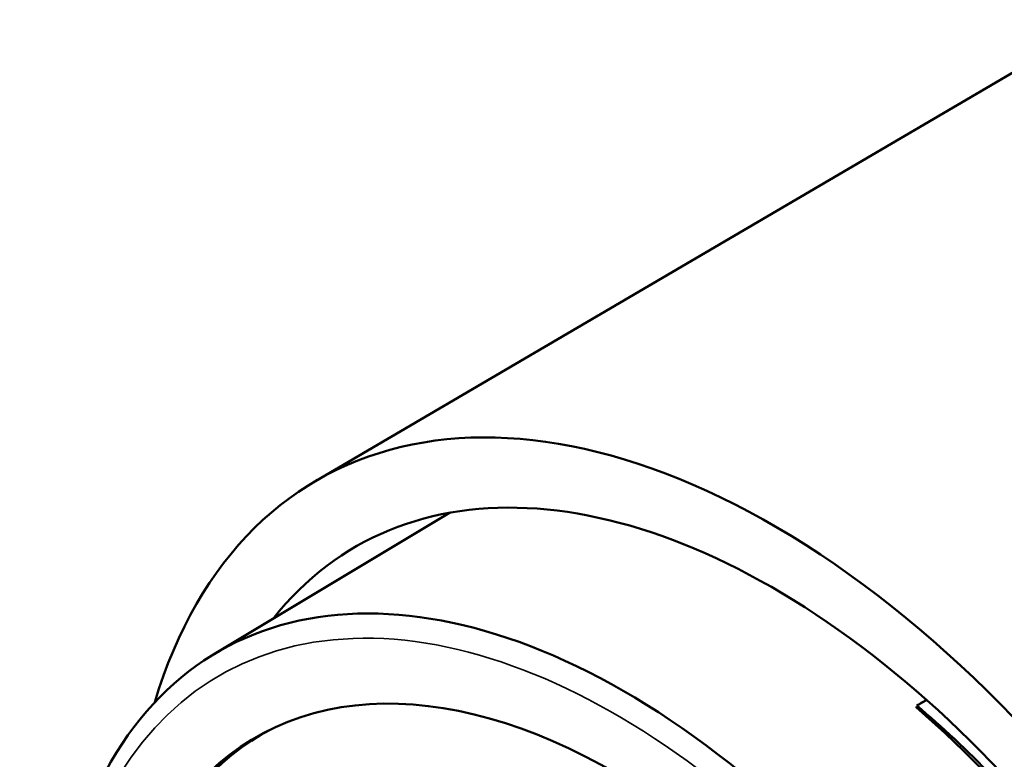
# Model space of a CAD drawing. Units: inches. Extents: x 0.3 to 16.7, y 0.3 to 10.7.
# Drawn here: x 9.3 to 10.1, y 9.1 to 9.7 of the extents above; entities that cross this region are included whole.
import ezdxf

# ---------------------------------------------------------------- set-up
doc = ezdxf.new("R2010")
doc.units = ezdxf.units.IN
doc.header["$MEASUREMENT"] = 0
doc.layers.add('Viewport3ForCustomObjects_0', color=7, linetype='Continuous')
doc.layers.add('Visible (ANSI)', color=7, linetype='Continuous', lineweight=50)
doc.layers.add('Visible Narrow (ANSI)', color=7, linetype='Continuous', lineweight=35)

# ---------------------------------------------------------------- blocks, each defined once
blk = doc.blocks.new('CustomObjectsInViewport3_0')
at = {"layer": 'Visible (ANSI)'}
for p, q in [((-10002.48791, -10001.02387), (-10001.83416, -10000.64081)), ((-10002.5719, -10001.1673), (-10002.37675, -10001.05014)), ((-10001.98902, -10001.21143), (-10001.98925, -10001.2113))]:
    blk.add_line(p, q, dxfattribs=at)
at = {"layer": 'Visible (ANSI)', "extrusion": (0, 0, -1)}
for centre, major_axis, start_param, end_param in [((-10002.10776, -10001.67908), (-0.37876, 0.65603), 5.784623, 9.92334), ((-10002.23092, -10001.75019), (-0.33766, 0.58485), 5.920549, 9.787414), ((-10002.2386, -10001.75463), (-0.29912, 0.5181), 5.378345, 7.424904)]:
    blk.add_ellipse(centre, major_axis=major_axis, ratio=0.57735, start_param=start_param, end_param=end_param, dxfattribs=at)
at = {"layer": 'Visible (ANSI)'}
for centre, major_axis, start_param, end_param in [((-10002.10776, -10001.67908), (0.34685, -0.60076), 6.058473, 9.64949), ((-10002.10776, -10001.67908), (-0.33888, 0.58695), 4.698162, 5.247456), ((-10002.23303, -10001.75141), (-0.29892, 0.51774), 6.255424, 7.187484)]:
    blk.add_ellipse(centre, major_axis=major_axis, ratio=0.57735, start_param=start_param, end_param=end_param, dxfattribs=at)
for points in [[(-10001.98122, -10001.20604), (-10001.9837, -10001.20743), (-10001.9862, -10001.20882), (-10001.98871, -10001.21021)], [(-10001.98871, -10001.21021), (-10001.98815, -10001.20986), (-10001.98758, -10001.20951), (-10001.98702, -10001.20916)], [(-10001.98671, -10001.20897), (-10001.98451, -10001.20761), (-10001.9823, -10001.20626), (-10001.98007, -10001.2049)]]:
    blk.add_open_spline(points, degree=3, dxfattribs=at)
blk.add_open_spline([(-10001.76405, -10001.48751), (-10001.79462, -10001.43395), (-10001.82966, -10001.38241), (-10001.9052, -10001.28866), (-10001.9462, -10001.24573), (-10001.98871, -10001.21021)], degree=3, knots=[0.000175, 0.000175, 0.000175, 0.000175, 0.4701317, 0.4701317, 0.9375969, 0.9375969, 0.9375969, 0.9375969], dxfattribs=at)
at = {"layer": 'Visible Narrow (ANSI)'}
blk.add_ellipse((-10002.2386, -10001.75463), major_axis=(0.32886, -0.56961), ratio=0.57735, start_param=5.314348, end_param=10.398843, dxfattribs=at)

msp = doc.modelspace()

# ---------------------------------------------------------------- block references
at = {"layer": 'Viewport3ForCustomObjects_0'}
msp.add_blockref('CustomObjectsInViewport3_0', (10012.04075, 10010.34052), dxfattribs=at)

doc.saveas('drawing.dxf')
